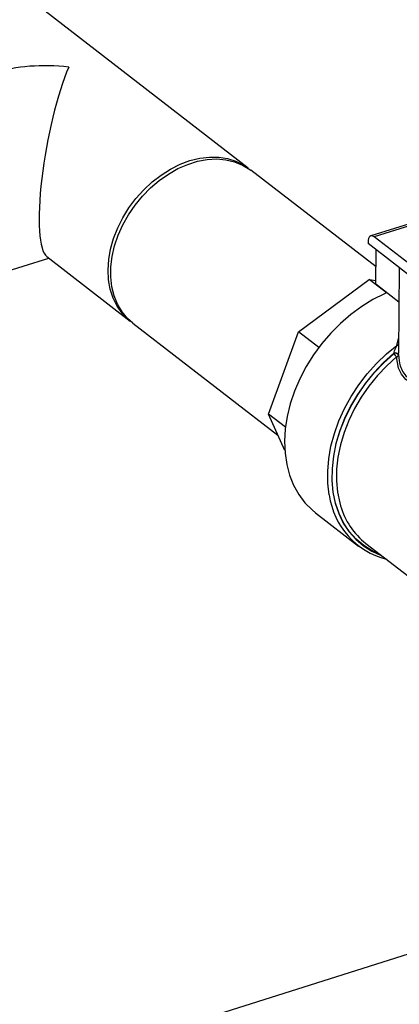
# Model space of a CAD drawing. Extents: x 19.1 to 29.8, y 0.6 to 8.7.
# Drawn here: x 24.7 to 24.8, y 4.2 to 4.3 of the extents above; entities that cross this region are included whole.
import ezdxf

# ---------------------------------------------------------------- set-up
doc = ezdxf.new("R2010")
doc.units = 0
doc.header["$MEASUREMENT"] = 0
doc.layers.get('0').update_dxf_attribs({"linetype": 'CONTINUOUS'})
doc.layers.add('D7', color=7, linetype='CONTINUOUS')

# ---------------------------------------------------------------- blocks, each defined once
blk = doc.blocks.new('A$C55300C0A')
at = {"color": 7, "linetype": 'CONTINUOUS'}
for p, q in [((5.627190600192797, 1.054519050082532), (3.535274811090559, 0.3935014832220594)), ((3.571145057447822, 0.5497197831573688), (3.535932794175942, 0.5768967214386604)), ((3.571419936214284, 0.5495037832287784), (3.571606074889075, 0.5493639684103089)), ((3.593309915114048, 0.5326128745738083), (3.571606074889075, 0.5493639684103089)), ((3.600589723363051, 0.5405474064303206), (3.592391931714673, 0.53799830674956)), ((3.600206076320504, 0.5400801382951288), (3.592982144245795, 0.5378338598172983)), ((3.606926822514417, 0.5270713121862993), (3.592982144245795, 0.5378338598172983)), ((3.59191784475378, 0.5369585150418557), (3.591915101592988, 0.5366521277579102)), ((3.607679634361148, 0.5244850105588332), (3.591915101592988, 0.5366521277579102)), ((3.593283059972208, 0.5296133879995599), (3.593336259138653, 0.5355552737838165)), ((3.512305069178439, 0.5265789105323524), (3.536587576007008, 0.534129545271532)), ((3.536232064068955, 0.5344039305311314), (3.55070374125247, 0.5232346434391166)), ((3.59733835454194, 0.5324664436529298), (3.597205764977801, 0.5176573385686645)), ((3.579853095304074, 0.5213718100070395), (3.592134248905751, 0.5304211834212582)), ((3.595134721309918, 0.5281054091492914), (3.592134248905751, 0.5304211834212582)), ((3.592134248905751, 0.5304211834212582), (3.593289069899626, 0.5302846448001164)), ((3.597285155375488, 0.5265245578686732), (3.593283059972208, 0.5296133879995599)), ((3.551164758693687, 0.5228788286920842), (3.576307322849246, 0.503473716643053)), ((3.574672152561831, 0.5071331234053362), (3.579853095304074, 0.5213718100070395)), ((3.583368178843102, 0.5186588572026105), (3.579853095304074, 0.5213718100070395)), ((3.596931601612397, 0.5190364259829403), (3.597228647246737, 0.5202130896755257)), ((3.596388820201661, 0.5175908217641156), (3.596389411710717, 0.517656888198677)), ((3.597203797922425, 0.5174320686171461), (3.597203206413369, 0.5173660021825848)), ((3.597203797922425, 0.5174320686171461), (3.597205787971568, 0.51765733837171)), ((3.577606906213973, 0.5048680710779943), (3.574672152561831, 0.5071331234053362)), ((3.577500121433701, 0.5008043095240327), (3.574672152561831, 0.5071331234053362)), ((3.582818216939657, 0.4900379306486462), (3.590281930341817, 0.484277412589539)), ((3.591541185469652, 0.4847257798657312), (3.602950848754936, 0.4759197649691513))]:
    blk.add_line(p, q, dxfattribs=at)
at = {"color": 7, "linetype": 'CONTINUOUS', "flags": 128}
for points in [[(3.55070374125247, 0.5232346434391166), (3.55031344423859, 0.5235539224624697), (3.549278689607434, 0.5246117299567894), (3.54841375564817, 0.525842562916969), (3.547731255045605, 0.527228473026855), (3.547241140195368, 0.5287492505962463), (3.546950558075629, 0.5303827192636907), (3.546863746028023, 0.5321050593777628), (3.546981969967682, 0.5338911553412293), (3.547303505923352, 0.5357149618530039), (3.547823665176779, 0.5375498837072916), (3.548534862634725, 0.5393691636115721), (3.549426727436796, 0.5411462723681781), (3.550486254185863, 0.5428552957297397), (3.551697992596083, 0.5444713122872598), (3.553044272792832, 0.5459707568803767), (3.554505462979293, 0.547331764230468), (3.556060255712225, 0.5485344877856457), (3.55768597861249, 0.549561389128181), (3.559358924979406, 0.550397493724117), (3.561054699487784, 0.5510306092857027)], [(3.551164758693687, 0.5228788286920842), (3.550236744215638, 0.5237043572440188), (3.549285163813579, 0.524850769037422), (3.548510032347338, 0.526161531988385), (3.547922652979139, 0.5276175322215009), (3.54753159102281, 0.5291975379747411), (3.547342549042298, 0.5308785092063628), (3.547358283695345, 0.5326359335705915), (3.547578565535289, 0.5344441838628198), (3.548000182356859, 0.5362768917219638), (3.548616986037416, 0.5381073321405383), (3.549419982190372, 0.5399088131754466), (3.550397461323612, 0.5416550651766192), (3.551535169590302, 0.5433206238576611), (3.552816516642011, 0.5448812016224904), (3.554222817553367, 0.5463140417331811), (3.555733565290396, 0.5475982501544463), (3.557326729749164, 0.5487151002357162), (3.558979079004374, 0.5496483057878789), (3.560666518083117, 0.5503842585725893), (3.562364440323847, 0.5509122267410236), (3.564048086196905, 0.5512245113284058), (3.565692904354222, 0.5513165585222479), (3.56727490964326, 0.5511870260671925), (3.568771032864532, 0.5508378028381147), (3.570159457172494, 0.5502739812960771), (3.571419936214284, 0.5495037832287784)], [(3.561054699487784, 0.5510306092857027), (3.56274857392674, 0.5514515035623964), (3.564415847792688, 0.5516540389678743), (3.56603220847829, 0.5516352620798548), (3.56757408580502, 0.5513954467076454), (3.569018995729451, 0.5509380898993905), (3.57034586821122, 0.5502698609472327), (3.571500335106123, 0.5494306875742572)], [(3.592982144245795, 0.5378338598172983), (3.592777163217988, 0.5379594617879393), (3.592579479696404, 0.5380154783420474), (3.592396690547922, 0.5379997567948633), (3.592235820257002, 0.537912901316628), (3.592103050978707, 0.5377582497146607), (3.592003484961943, 0.5375417451632956), (3.591940948472903, 0.5372717078110245), (3.59191784475378, 0.5369585150418557)], [(3.595134721309918, 0.5281054091492914), (3.594763673681101, 0.5279441913109393), (3.592769249234564, 0.5269495183109045), (3.590820805664038, 0.525759820592941), (3.588938996956102, 0.5243877092488214), (3.587143770751183, 0.5228477290001354), (3.585454156893654, 0.5211562040206195), (3.583888065710738, 0.5193310648958605), (3.582462098158572, 0.5173916585546214), (3.581191369847943, 0.5153585431865872), (3.580089350815058, 0.5132532703204378), (3.579167722735832, 0.5110981563722854), (3.578436255097159, 0.5089160460861111), (3.57790270163801, 0.5067300703737923), (3.577572718157739, 0.5045634011216871), (3.577449802563365, 0.5024390055628718)], [(3.585200826398548, 0.4931214951556875), (3.585193182959159, 0.4931649228012374), (3.584955467060773, 0.4951659274032965), (3.584926230969657, 0.497247973562355), (3.585105785420893, 0.4993889323013709), (3.585492222024349, 0.5015660484923741), (3.586081433547974, 0.503756182708794), (3.586867157571405, 0.505936057162292), (3.587841043045927, 0.5080825031101721), (3.588992739053438, 0.5101727071037985), (3.590310004820864, 0.5121844534607805), (3.591778839820996, 0.5140963603838129), (3.593383632576703, 0.5158881072165897), (3.595107326587154, 0.5175406504214068), (3.596931601612397, 0.5190364259829403)], [(3.596389411710717, 0.517656888198677), (3.594629357835942, 0.5160794585046924), (3.592981828658722, 0.5143533952694579), (3.59146495062852, 0.5124976889900195), (3.590095412744411, 0.5105327565224327), (3.588888282939365, 0.5084802164513809), (3.587856842299814, 0.5063626512381312), (3.587012438944413, 0.5042033587637267), (3.586364363169778, 0.5020260960009795), (3.585919745236751, 0.4998548176354563), (3.585683476921808, 0.4977134125111684), (3.58565815769677, 0.4956254408006844), (3.585844066128871, 0.4936138747913406), (3.586239156815921, 0.4917008461394854), (3.586839082890208, 0.4899074023735155), (3.587637243843666, 0.4882532753247126), (3.588624858147938, 0.4867566640336412), (3.589791059870564, 0.4854340345206163), (3.591123018224174, 0.4842999386232263), (3.59260607873339, 0.4833668538940552), (3.594223924466341, 0.4826450463201404), (3.594248906942141, 0.4826359517063645)], [(3.594071308605578, 0.4827730226749134), (3.59264806017157, 0.4834208348080615), (3.591169668045126, 0.4843498256152436), (3.589841696643283, 0.4854790548441592), (3.588678740258771, 0.4867961123616382), (3.587693579683339, 0.4882865238175897), (3.586897041747918, 0.4899339097168891), (3.586297880336659, 0.4917201654286307), (3.585902680182507, 0.4936256601544811), (3.585715784501545, 0.495629452669486), (3.585739247261401, 0.4977095214643485), (3.58597281060834, 0.4998430067599458), (3.586413907701058, 0.5020064617343518), (3.58705769092002, 0.504176110201425), (3.587897085142416, 0.5063281079090611), (3.588922865497125, 0.5084388045855048), (3.590123758745307, 0.5104850038538178), (3.591486567172325, 0.5124442181580919), (3.59299631362947, 0.5142949158997743), (3.594636406131613, 0.5160167580681057), (3.596388820201661, 0.5175908217641156)], [(3.596871249218871, 0.5170218035991949), (3.59515945441786, 0.5154842251824538), (3.593557377679069, 0.5138022936559388), (3.592082625689585, 0.511994493304063), (3.590751405848323, 0.510080691698918), (3.589578348148116, 0.50808192135736), (3.588576344393303, 0.5060201485954225), (3.587756406519915, 0.503918032120386), (3.587127545575441, 0.5017986740135045), (3.586696672688177, 0.4996853658400982), (3.586468523114476, 0.4976013326772355), (3.586445604198786, 0.4955694778721051), (3.586628167818006, 0.493612131336187), (3.587014207613507, 0.4917508041414171), (3.587164883631559, 0.4912279799946679)], [(3.620591064897297, 0.5174467667543867), (3.620722900222432, 0.5172758374652267), (3.620907980599192, 0.5167788982382211), (3.620831596020821, 0.516325993478393), (3.620434215562128, 0.5158576016286682), (3.619685313554115, 0.5153844514499921), (3.61861334864296, 0.5149011734161979), (3.617171022061818, 0.5143682179252407), (3.615531037318682, 0.5138333269353064), (3.613913682083208, 0.5133497702253917), (3.612132762208184, 0.5128590385516469), (3.610346639971141, 0.5124138032264653), (3.608504591249002, 0.512015922050824), (3.606607943242906, 0.5116942632938066), (3.604735468577218, 0.5115016089682021), (3.602848973176208, 0.5114953225887211), (3.601077360398165, 0.5117604159191433), (3.599672467322634, 0.5122815828866676), (3.598478239381066, 0.5131188232221602), (3.597726122459449, 0.5140234203087042), (3.597196491935136, 0.5151113949827986), (3.596871249218871, 0.5170218035991949), (3.596871249218871, 0.5170218035991949)], [(3.577449802563365, 0.5024390055628718), (3.577535257790743, 0.5003794028187576), (3.577828177993219, 0.4984064251908), (3.578325458143766, 0.4965409867326773), (3.579021826949088, 0.49480286155611), (3.579909902726612, 0.4932104742203647), (3.580980271652159, 0.4917807044273408), (3.582221587548844, 0.4905287080925289), (3.582818216939657, 0.4900379306486462)]]:
    blk.add_lwpolyline(points, dxfattribs=at)
at = {"color": 7, "linetype": 'CONTINUOUS'}
for centre, radius, start, end in [((3.596869143636503, 0.5195035414200619), 0.0004712725648186122, 277.6158432445813, 318.0190416800432), ((3.596670091538712, 0.5170222730927145), 0.0006343194438137506, 32.81214790199899, 116.3224370777908), ((3.598267074394691, 0.5186942392801077), 0.002178386794909873, 210.4329471450696, 230.1514155066598), ((3.596670683047776, 0.5170883395272732), 0.0006343194438167651, 32.81214790224659, 116.3224370776556), ((3.596804771072435, 0.5174180923332647), 0.0004018259632039678, 279.5228044520421, 352.5515793709764), ((3.598438229031743, 0.4949105917279129), 0.01335775785893834, 187.6971500090611, 255.5484471536964), ((3.599506734079583, 0.4948108212163733), 0.0128513821708506, 196.1880217660072, 231.6969809776609)]:
    blk.add_arc(centre, radius, start, end, dxfattribs=at)
for major_axis, ratio, start_param, end_param in [((0.02298100493277312, -0.004132454551872182), 0.6178343987161061, 1.675806573908024, 2.270267745330956), ((0.003318303875315729, 0.018453429256112), 0.2027520209908822, 0.6994714185359956, 3.036582406476624)]:
    blk.add_ellipse((3.539924260043961, 0.5526851884975637), major_axis=major_axis, ratio=ratio, start_param=start_param, end_param=end_param, dxfattribs=at)
for points, knots in [([(3.596389411710717, 0.517656888198677), (3.596412207536275, 0.5177303873434118), (3.596478756023899, 0.517944955441048), (3.596608110391088, 0.5183163476503845), (3.59676442347957, 0.5187127952761017), (3.59687887482702, 0.5189343551765875), (3.596931601612397, 0.5190364259829403)], [0, 0, 0, 0, 0.1507302468862614, 0.4400310023650486, 0.7420269326935748, 1, 1, 1, 1]), ([(3.597203206413369, 0.5173660021825848), (3.597254800603615, 0.5167249281316701), (3.597338320999626, 0.5156871609265474), (3.597940842642302, 0.5144257386340003), (3.598696011793194, 0.5134848719541596), (3.599774677166579, 0.5127248262402508), (3.601180247956073, 0.5122227907249011), (3.602848720445444, 0.5120109894438363), (3.604646757258251, 0.5120614826565406), (3.606513745642019, 0.5122971646059646), (3.608334269911452, 0.5126443562746905), (3.610158637177705, 0.5130705329114322), (3.611920985132485, 0.5135341766434935), (3.613648879615631, 0.5140257566777766), (3.615329809138558, 0.5145335731832201), (3.616908231189356, 0.5150414081675576), (3.618298145031943, 0.5155323525951383), (3.619377586731652, 0.5159808822800356), (3.620124226952896, 0.5164081819683508), (3.620529299230043, 0.51679112107636), (3.62056070982743, 0.5170675398280773), (3.620574001098511, 0.5171845053385917)], [0, 0, 0, 0, 0.07253404050144834, 0.1174177123219512, 0.1635327591303855, 0.215523626793197, 0.2696786117993943, 0.3255115998130733, 0.3832825749156101, 0.4347096030532802, 0.4873665930002249, 0.5354771306698058, 0.5847809605118125, 0.6328140692702281, 0.6823443641690183, 0.7367453330457825, 0.7919216237549636, 0.8492026492032811, 0.9034076962009296, 0.959127345538358, 1, 1, 1, 1])]:
    blk.add_open_spline(points, degree=3, knots=knots, dxfattribs=at)

msp = doc.modelspace()

# ---------------------------------------------------------------- block references
at = {"layer": 'D7', "color": 7, "linetype": 'CONTINUOUS'}
msp.add_blockref('A$C55300C0A', (21.19491484844465, 3.761675783181756), dxfattribs=at)

doc.saveas('drawing.dxf')
